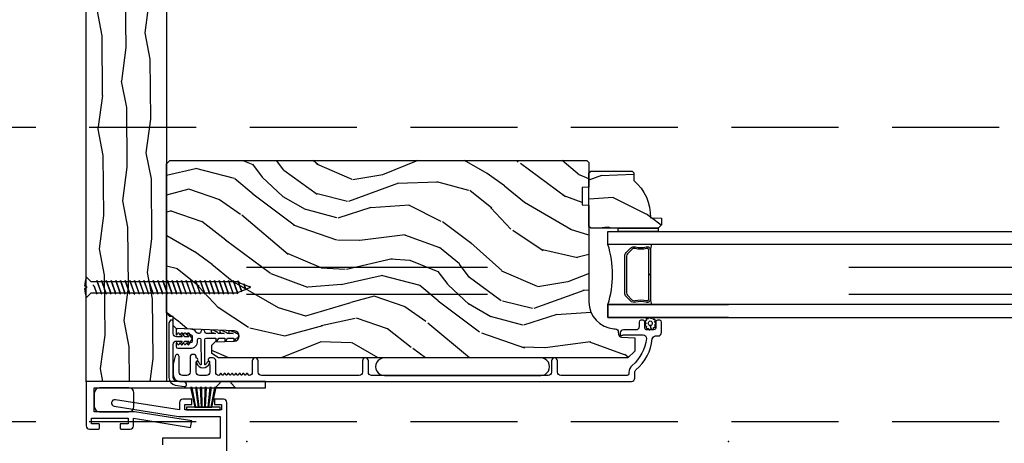
# Model space of a CAD drawing. Units: inches. Extents: x 0 to 444, y -2 to 209.
# Drawn here: x 175 to 184, y 167 to 171 of the extents above; entities that cross this region are included whole.
import ezdxf

# ---------------------------------------------------------------- set-up
doc = ezdxf.new("R2010")
doc.units = ezdxf.units.IN
doc.header["$MEASUREMENT"] = 0
doc.linetypes.add('ACAD_ISO03W100', pattern=[30, 12, -18])
doc.linetypes.add('DASHEDX2', pattern=[1.5, 1, -0.5])
doc.layers.add('ZP-ANNO-NPLT', color=7, linetype='Continuous', plot=False)
for name, color, linetype in [('ZP-SECT-ACCS', 165, 'Continuous'), ('ZP-SECT-ALUM', 63, 'Continuous'), ('ZP-SECT-GLAS', 153, 'Continuous'), ('ZP-SECT-LOWR-TRCK', 155, 'ACAD_ISO03W100'), ('ZP-SECT-SEAL', 8, 'Continuous'), ('ZP-SECT-UPPR-TRCK', 155, 'DASHEDX2'), ('ZP-SECT-VINL', 130, 'Continuous'), ('ZP-SECT-WDHA', 11, 'Continuous'), ('ZP-SECT-WOOD', 104, 'Continuous'), ('ZP-SECT-WSTP', 40, 'Continuous')]:
    doc.layers.add(name, color=color, linetype=linetype)

# ---------------------------------------------------------------- blocks, each defined once
blk = doc.blocks.new('CS AS MP MS V J P')
at = {"layer": 'ZP-SECT-WDHA'}
h = blk.add_hatch(dxfattribs=at)
h.set_pattern_fill('WOOD3', color=256, scale=1.999999999999999, angle=60.00000000000002, style=0, pattern_type=2)
h.set_pattern_definition([(55.2364, (-77.45636228052552, 80.69103587174732), (-12.73203708802756, -18.05256898966998), [0.2408319999999999, -23.84235799999999]), (71.30989999999998, (-77.31904177245013, 80.88888196865537), (2.267954045878476, 7.928202165339342), [0.3059419999999982, -9.892097999999942]), (104.9999999999998, (-77.221003296677, 81.17868958979125), (-1.732051343550184, 1.000000309448951), [0.2262739999999998, -2.602151999999997]), (106.8475999999997, (-77.27956736128243, 81.39725365439654), (-11.98075501449066, 39.24871375190077), [0.4386339999999989, -43.42478999999985]), (72.99459999999998, (-77.40669549049352, 81.81706127553207), (-5.53590334836902, -17.5884561754792), [0.2668339999999996, -26.41649399999997]), (60, (-77.32865701472082, 82.07222788051604), (-0.7320508075688772, 2.732050807568876), [0.5, -1.499999999999999]), (50.53769999999993, (-77.07865701472082, 82.50524058240808), (-6.73204835826826, -7.660257238721529), [0.2433099999999998, -11.92221399999999]), (54.28940000000004, (-77.92401599856947, 80.96103587174728), (-10.73205250813354, -14.58845495491913), [0.2009979999999995, -19.89875399999994]), (60, (-77.80669549049361, 81.12424095250435), (-0.7320508075688772, 2.732050807568876), [0.2999999999999999, -1.699999999999999]), (88.3008, (-77.65669549049352, 81.38404857363957), (0.6076749037684253, 25.05255930464866), [0.2952959999999981, -29.23434999999987]), (112.1249999999998, (-77.64793904702327, 81.67921517862351), (4.660250613045342, -11.92820555975032), [0.4560699999999992, -22.34743799999995]), (99.28939999999967, (-77.81970819238603, 82.10170229168307), (-2.660252760710977, 15.3923055851125), [0.2842539999999994, -28.14108799999996]), (66.34019999999998, (-77.8655927650672, 82.38222788051553), (6.267945860199128, 14.85640700479468), [0.3622159999999991, -17.74855399999994]), (48.11130000000002, (-77.72023378121838, 82.71399702587814), (-19.19616797134224, -21.24869609599577), [0.3883299999999989, -38.44464599999987]), (53.29020000000003, (-78.46095174891542, 81.2710358717477), (10.73204120732396, 14.58846511503181), [0.3423439999999996, -33.89213999999995]), (63.36649999999999, (-78.25631073276435, 81.5454845090344), (14.26792952531281, 28.71282271007186), [0.3405879999999996, -33.71818599999995]), (93.69009999999963, (-78.10363124083977, 81.84993314632084), (-0.2679464387680231, -4.464102183682125), [0.3605559999999987, -6.850547999999978]), (107.4895999999998, (-78.12683632159695, 82.20974076745642), (-9.052583188496456, 28.32050067326506), [0.325575999999999, -32.23206399999988]), (74.9314, (-78.2246824185051, 82.52026635628864), (5.803853388083511, 22.05255676375398), [0.310483999999999, -30.73786599999993]), (60, (-78.14396445080791, 82.8200739774238), (-0.7320508075688772, 2.732050807568876), [0.2399999999999999, -1.759999999999999]), (47.00540000000001, (-78.02396445080802, 83.02792007433254), (12.46409818712976, 13.58846102032251), [0.2668339999999993, -26.41649399999995]), (60, (-76.8519136432389, 81.05797162209365), (-0.7320508075688772, 2.732050807568876), [0, -1.999999999999999]), (283.1523999999999, (-76.97172126437425, 81.45045873515346), (-9.248718676883684, 39.98076068225504), [0.4386339999999999, -43.42478999999999]), (266.5651, (-78.60396445080795, 82.02333060594265), (0.7320539175690282, -2.732050658476126), [0.178886, -4.293249999999998]), (248.1301, (-78.61468241850497, 81.84476654133687), (-4.267950084652452, -11.39230381404811), [0.2828419999999992, -13.85929199999997]), (216.8013999999999, (-78.72004140235384, 81.58227942827716), (-8.46410364123089, -6.66025224608122), [0.1523159999999993, -15.07922999999995]), (86.56510000000002, (-76.97172126437425, 81.45045873515346), (-0.732053917569028, 2.732050658476126), [0.2236059999999999, -4.248529999999999]), (66.70979999999999, (-76.95832380475275, 81.67366381591), (-7.26796078817864, -16.58845287751988), [0.3423439999999999, -33.89214]), (49.87529999999998, (-76.82296482090413, 81.98811245319665), (22.19616608827664, 26.44485304366461), [0.5688579999999999, -56.31699199999999]), (49.69519999999995, (-77.26583669169321, 80.58103587174718), (7.732042892584752, 9.392311634114657), [0.2236059999999998, -22.13707199999998]), (75.5241, (-77.12119567554163, 80.75156146057996), (-5.803852451222566, -22.05255843557308), [0.3736299999999992, -36.9894519999999]), (102.8788999999997, (-77.0277982159202, 81.11333060594232), (7.784608470498094, -34.51666162505681), [0.3820999999999995, -37.82784599999994]), (94.69519999999969, (-77.1129648209041, 81.48581771900172), (-2.124376306249653, 24.32050674155793), [0.3162279999999996, -31.30654799999997]), (69.46229999999997, (-77.1388493935853, 81.80098432398609), (3.267953189122351, 9.660253517126403), [0.3649659999999995, -11.80055999999998]), (53.41809999999994, (-77.01081091781242, 82.14275346934845), (-20.46408001742646, -27.44487951887241), [0.523449999999998, -51.82155999999987]), (51.86989999999995, (-77.69884939358525, 80.83103587174718), (-7.732049468269797, -9.392305102417017), [0.2828419999999996, -13.85929199999998]), (71.30989999999998, (-77.52420837743392, 81.05352298480695), (2.267954045878476, 7.928202165339342), [0.3059419999999982, -9.892097999999942]), (102.5103999999996, (-77.42616990166124, 81.34333060594236), (6.320483325522672, -29.05256462519007), [0.3255759999999995, -32.23206399999994]), (104.9999999999998, (-77.49669549049366, 81.66117670285075), (-1.732051343550184, 1.000000309448951), [0.3676959999999997, -2.460731999999997]), (77.354, (-77.59186209547777, 82.01634330783463), (-6.071808311187853, -26.51665849783281), [0.3352619999999995, -33.19084799999993]), (56.63350000000004, (-77.51846463585588, 82.34347143704554), (-17.73206911862455, -26.71280078336288), [0.3405879999999998, -33.71818599999997]), (42.89729999999999, (-77.3311441277803, 82.627920074332), (15.19614634805592, 14.32051558036393), [0.2720299999999998, -26.93091199999998]), (51.25379999999993, (-78.13186209547774, 81.08103587174719), (8.732057413442108, 11.12435030646009), [0.2630579999999992, -26.04283399999995]), (74.9314, (-77.96722107932618, 81.28620247673143), (5.803853388083511, 22.05255676375398), [0.310483999999999, -30.73786599999993]), (92.0053999999996, (-77.886503111629, 81.58601009786663), (0.1961553924894096, -11.6602533155405), [0.3773599999999995, -18.49060399999997]), (109.8990999999998, (-77.89970819238596, 81.9631382270777), (11.51666578068246, -32.05255745225328), [0.4967899999999993, -49.18217999999992]), (75.9454, (-78.06879784582378, 82.43026635628848), (-2.267949510827568, -7.92820333893985), [0.2912039999999995, -14.26901599999998]), (53.99100000000007, (-77.99807987812682, 82.71275346934817), (11.73204937631879, 16.32050832676353), [0.3820999999999999, -37.82784599999999]), (36.80140000000003, (-77.77343886197531, 83.02184312278678), (8.46410364123089, 6.660252246081216), [0.1523159999999991, -15.07922999999994]), (50.53769999999993, (-78.65147733774819, 81.38103587174739), (-6.73204835826826, -7.660257238721529), [0.2433099999999998, -11.92221399999999]), (70.008, (-78.49683632159685, 81.56888196865565), (7.535891925485293, 21.05256158391519), [0.3452539999999995, -34.18009999999993]), (97.40539999999977, (-78.37879784582418, 81.89333060594254), (-4.320532849143669, 32.51665739997305), [0.428018, -42.37384999999998]), (89.0546, (-76.70191364323927, 81.31777924322888), (0.0717971071836402, 16.12435634627565), [0.2059119999999992, -20.3853479999999]), (70.78429999999999, (-76.69851618361753, 81.52366381591035), (-10.80384612891513, -30.7128126111546), [0.4275519999999996, -42.32756599999993]), (52.87500000000001, (-76.5577982159204, 81.92739448549946), (-8.732048211567216, -11.12435802899951), [0.4837359999999994, -15.64077999999998])])
edge = h.paths.add_edge_path()
edge.add_arc((1.303352845468368, -3.446647381467419), 0.2500000000001181, 90.00000000001901, 175.9999999998868)
edge.add_line((1.053961832903329, -3.429208263030886), (1.053082354307495, -3.441785392908059))
edge.add_arc((1.022157868749542, -3.439622942221912), 0.0309999999999039, 271.9999999994917, 355.9999999998421, ccw=False)
edge.add_line((1.023239753147041, -3.470604057859418), (1.004436411680504, -3.471260685012111))
edge.add_arc((1.005518296077899, -3.502241800649574), 0.0309999999998572, 91.9999999993009, 177.9999999998277)
edge.add_line((0.9745371804404535, -3.501159916251708), (0.9702475101915446, -3.623999999999796))
edge.add_line((0.9702475101915446, -3.623999999999796), (0.844000037798029, -3.623999999999796))
edge.add_line((0.844000037798029, -3.623999999999796), (0.7810000377979271, -3.560999999999694))
edge.add_line((0.7810000377979271, -3.560999999999694), (0.7810000377979236, 0.2644996913422801))
edge.add_line((0.7810000377979236, 0.2644996913422801), (0.823564264796289, 0.3266134992300067))
edge.add_line((0.823564264796289, 0.3266134992300067), (0.9000458133412507, 0.3266134992300067))
edge.add_line((0.9000458133412507, 0.3266134992300067), (0.9321262882993437, 0.2956337446730686))
edge.add_line((0.9321262882993437, 0.2956337446730686), (0.9383916670893199, 0.1162167707216213))
edge.add_arc((0.9859867305051718, 0.1178788269603912), 0.0476240747154188, 182.0000000003364, 357.6401915031762)
edge.add_line((1.033570418050942, 0.1159179159358246), (1.055932247969678, 0.6589990974002831))
edge.add_line((1.055932247969678, 0.6589990974002831), (1.084433150569395, 0.6875))
edge.add_line((1.084433150569395, 0.6875), (1.168720336200124, 0.6875))
edge.add_line((1.168720336200124, 0.6875), (1.169803539510951, 0.7185188843627657))
edge.add_line((1.169803539510951, 0.7185188843627657), (1.201902884293133, 0.75))
edge.add_line((1.201902884293133, 0.75), (2.594000037798025, 0.75))
edge.add_line((2.594000037798025, 0.75), (2.625000037797974, 0.719000000000051))
edge.add_line((2.625000037797974, 0.719000000000051), (2.625000037797978, -3.176647381466864))
edge.add_line((2.625000037797978, -3.176647381466864), (2.605000037797996, -3.196647381466846))
edge.add_line((2.605000037797996, -3.196647381466846), (2.375000037797978, -3.196647381466846))
edge.add_line((2.375000037797978, -3.196647381466846), (2.372817489704917, -3.134147381466391))
edge.add_line((2.372817489704917, -3.134147381466391), (2.2113938189994, -3.134147381466391))
edge.add_line((2.2113938189994, -3.134147381466391), (2.20921127090634, -3.1966473814673))
edge.add_line((2.20921127090634, -3.1966473814673), (1.303352845468285, -3.1966473814673))
h = blk.add_hatch(dxfattribs=at)
h.set_pattern_fill('WOOD3', color=256, scale=1.999999999999999, angle=60.00000000000002, style=0, pattern_type=2)
h.set_pattern_definition([(55.2364, (1.878952941609728, -3.926068697107439), (-12.73203708802756, -18.05256898966998), [0.2408319999999999, -23.84235799999999]), (71.30989999999998, (2.016273449685574, -3.728222600198932), (2.267954045878476, 7.928202165339342), [0.3059419999999982, -9.892097999999942]), (104.9999999999998, (2.114311925458256, -3.438414979063509), (-1.732051343550184, 1.000000309448951), [0.2262739999999998, -2.602151999999997]), (106.8475999999997, (2.055747860852822, -3.21985091445822), (-11.98075501449066, 39.24871375190077), [0.4386339999999989, -43.42478999999985]), (72.99459999999998, (1.928619731641735, -2.800043293322687), (-5.53590334836902, -17.5884561754792), [0.2668339999999996, -26.41649399999997]), (60, (2.00665820741489, -2.544876688338717), (-0.7320508075688772, 2.732050807568876), [0.5, -1.499999999999999]), (50.53769999999993, (2.25665820741489, -2.111863986446223), (-6.73204835826826, -7.660257238721529), [0.2433099999999998, -11.92221399999999]), (54.28940000000004, (1.411299223566235, -3.656068697107002), (-10.73205250813354, -14.58845495491913), [0.2009979999999995, -19.89875399999994]), (60, (1.528619731641644, -3.492863616350405), (-0.7320508075688772, 2.732050807568876), [0.2999999999999999, -1.699999999999999]), (88.3008, (1.678619731641735, -3.233055995215181), (0.6076749037684253, 25.05255930464866), [0.2952959999999981, -29.23434999999987]), (112.1249999999998, (1.687376175111982, -2.937889390231248), (4.660250613045342, -11.92820555975032), [0.4560699999999992, -22.34743799999995]), (99.28939999999967, (1.515607029749677, -2.515402277171233), (-2.660252760710977, 15.3923055851125), [0.2842539999999994, -28.14108799999996]), (66.34019999999998, (1.469722457068488, -2.234876688338772), (6.267945860199128, 14.85640700479468), [0.3622159999999991, -17.74855399999994]), (48.11130000000002, (1.615081440916871, -1.903107542976613), (-19.19616797134224, -21.24869609599577), [0.3883299999999989, -38.44464599999987]), (53.29020000000003, (0.8743634732198337, -3.346068697107057), (10.73204120732396, 14.58846511503181), [0.3423439999999996, -33.89213999999995]), (63.36649999999999, (1.07900448937136, -3.071620059820361), (14.26792952531281, 28.71282271007186), [0.3405879999999996, -33.71818599999995]), (93.69009999999963, (1.231683981295478, -2.767171422533465), (-0.2679464387680231, -4.464102183682125), [0.3605559999999987, -6.850547999999978]), (107.4895999999998, (1.208478900538754, -2.407363801398332), (-9.052583188496456, 28.32050067326506), [0.325575999999999, -32.23206399999988]), (74.9314, (1.110632803630156, -2.096838212565671), (5.803853388083511, 22.05255676375398), [0.310483999999999, -30.73786599999993]), (60, (1.191350771327794, -1.797030591430484), (-0.7320508075688772, 2.732050807568876), [0.2399999999999999, -1.759999999999999]), (47.00540000000001, (1.311350771327685, -1.589184494522214), (12.46409818712976, 13.58846102032251), [0.2668339999999993, -26.41649399999995]), (60, (2.483401578896351, -3.559132946760655), (-0.7320508075688772, 2.732050807568876), [0, -1.999999999999999]), (283.1523999999999, (2.363593957761001, -3.166645833701295), (-9.248718676883684, 39.98076068225504), [0.4386339999999999, -43.42478999999999]), (266.5651, (0.731350771327758, -2.593773962912109), (0.7320539175690282, -2.732050658476126), [0.178886, -4.293249999999998]), (248.1301, (0.7206328036302843, -2.772338027517434), (-4.267950084652452, -11.39230381404811), [0.2828419999999992, -13.85929199999997]), (216.8013999999999, (0.6152738197818657, -3.034825140577595), (-8.46410364123089, -6.66025224608122), [0.1523159999999993, -15.07922999999995]), (86.56510000000002, (2.363593957761001, -3.166645833701295), (-0.732053917569028, 2.732050658476126), [0.2236059999999999, -4.248529999999999]), (66.70979999999999, (2.376991417382502, -2.943440752944297), (-7.26796078817864, -16.58845287751988), [0.3423439999999999, -33.89214]), (49.87529999999998, (2.51235040123112, -2.628992115657638), (22.19616608827664, 26.44485304366461), [0.5688579999999999, -56.31699199999999]), (49.69519999999995, (2.069478530442498, -4.036068697107111), (7.732042892584752, 9.392311634114657), [0.2236059999999998, -22.13707199999998]), (75.5241, (2.214119546593625, -3.865543108274323), (-5.803852451222566, -22.05255843557308), [0.3736299999999992, -36.9894519999999]), (102.8788999999997, (2.307517006215508, -3.503773962912418), (7.784608470498094, -34.51666162505681), [0.3820999999999995, -37.82784599999994]), (94.69519999999969, (2.222350401231157, -3.131286849852585), (-2.124376306249653, 24.32050674155793), [0.3162279999999996, -31.30654799999997]), (69.46229999999997, (2.19646582854995, -2.816120244868216), (3.267953189122351, 9.660253517126403), [0.3649659999999995, -11.80055999999998]), (53.41809999999994, (2.324504304323287, -2.474351099505838), (-20.46408001742646, -27.44487951887241), [0.523449999999998, -51.82155999999987]), (51.86989999999995, (1.636465828550004, -3.786068697107111), (-7.732049468269797, -9.392305102417017), [0.2828419999999996, -13.85929199999998]), (71.30989999999998, (1.811106844701331, -3.563581584047369), (2.267954045878476, 7.928202165339342), [0.3059419999999982, -9.892097999999942]), (102.5103999999996, (1.909145320474468, -3.273773962911946), (6.320483325522672, -29.05256462519007), [0.3255759999999995, -32.23206399999994]), (104.9999999999998, (1.838619731642044, -2.955927866003548), (-1.732051343550184, 1.000000309448951), [0.3676959999999997, -2.460731999999997]), (77.354, (1.743453126657929, -2.600761261020124), (-6.071808311187853, -26.51665849783281), [0.3352619999999995, -33.19084799999993]), (56.63350000000004, (1.816850586279375, -2.273633131809219), (-17.73206911862455, -26.71280078336288), [0.3405879999999998, -33.71818599999997]), (42.89729999999999, (2.004171094354948, -1.989184494522305), (15.19614634805592, 14.32051558036393), [0.2720299999999998, -26.93091199999998]), (51.25379999999993, (1.203453126657965, -3.536068697107111), (8.732057413442108, 11.12435030646009), [0.2630579999999992, -26.04283399999995]), (74.9314, (1.368094142809074, -3.330902092123324), (5.803853388083511, 22.05255676375398), [0.310483999999999, -30.73786599999993]), (92.0053999999996, (1.448812110506711, -3.031094470988136), (0.1961553924894096, -11.6602533155405), [0.3773599999999995, -18.49060399999997]), (109.8990999999998, (1.43560702974975, -2.653966341777049), (11.51666578068246, -32.05255745225328), [0.4967899999999993, -49.18217999999992]), (75.9454, (1.266517376311472, -2.186838212565817), (-2.267949510827568, -7.92820333893985), [0.2912039999999995, -14.26901599999998]), (53.99100000000007, (1.337235344008892, -1.904351099506129), (11.73204937631879, 16.32050832676353), [0.3820999999999999, -37.82784599999999]), (36.80140000000003, (1.5618763601604, -1.595261446067979), (8.46410364123089, 6.660252246081216), [0.1523159999999991, -15.07922999999994]), (50.53769999999993, (0.6838378843870636, -3.236068697106929), (-6.73204835826826, -7.660257238721529), [0.2433099999999998, -11.92221399999999]), (70.008, (0.8384789005384085, -3.048222600198641), (7.535891925485293, 21.05256158391519), [0.3452539999999995, -34.18009999999993]), (97.40539999999977, (0.9565173763115274, -2.723773962912218), (-4.320532849143669, 32.51665739997305), [0.428018, -42.37384999999998]), (89.0546, (2.633401578896442, -3.299325325625432), (0.0717971071836402, 16.12435634627565), [0.2059119999999992, -20.3853479999999]), (70.78429999999999, (2.63679903851818, -3.093440752943934), (-10.80384612891513, -30.7128126111546), [0.4275519999999996, -42.32756599999993]), (52.87500000000001, (2.777517006215308, -2.689710083354839), (-8.732048211567216, -11.12435802899951), [0.4837359999999994, -15.64077999999998])])
edge = h.paths.add_edge_path()
edge.add_line((2.525000037797159, -3.599646999999549), (2.510000037796832, -3.614646999999422))
edge.add_line((2.510000037796832, -3.614646999999422), (2.439100037796666, -3.614646999999422))
edge.add_arc((2.103958276746184, -3.332646999999617), 0.4379999999998955, 267.99054179488553, 319.9215699717312, ccw=False)
edge.add_line((2.08860003779711, -3.770377652908791), (2.084958871962331, -3.87464699999964))
edge.add_line((2.084958871962331, -3.87464699999964), (2.024000037796955, -3.87464699999964))
edge.add_line((2.024000037796955, -3.87464699999964), (1.993000037797006, -3.843646999999691))
edge.add_line((1.993000037797006, -3.843646999999691), (1.993000037797006, -3.272811366104178))
edge.add_line((1.993000037797006, -3.272811366104178), (1.993000037797006, -3.212646999999833))
edge.add_line((1.993000037797006, -3.212646999999833), (2.009000037797083, -3.196646999999757))
edge.add_line((2.009000037797083, -3.196646999999757), (2.509000037797083, -3.196646999999757))
edge.add_line((2.509000037797083, -3.196646999999757), (2.525000037797159, -3.212646999999378))
edge.add_line((2.525000037797159, -3.212646999999378), (2.525000037797159, -3.599646999999549))
at = {"layer": 'ZP-ANNO-NPLT'}
for p in [(0, 0), (3.6e-15, -4.5)]:
    blk.add_point(p, dxfattribs=at)
at = {"layer": 'ZP-SECT-ALUM'}
for points in [[(0.5473910780256404, 0.25), (0.5625000000000285, 0.25), (0.5625000000000285, 0.1499999999996362), (0.5473910780256404, 0.1499999999996362), (0.5024999999998557, 0.1048965528179906), (0.5024999999998557, 0.2951034471816456), (0.5024999999998557, -0.1750000000001819), (0.5625000000000285, -0.1750000000001819), (0.5624999999999716, 1.5), (0.1474999999998943, 1.500000000000454, 0.4142135623730945), (0.117499999999751, 1.470000000000254), (0.1174999999998079, 1.385000000000218, 0.4142135623721164), (0.1274999999999125, 1.375), (0.1574999999998852, 1.375, 0.414213562373095), (0.1674999999999898, 1.385000000000218), (0.1674999999999898, 1.449999999999818), (0.2174999999999443, 1.449999999999818), (0.2174999999999443, 1.109728447919223), (0.1674999999999898, 1.109728447919223), (0.1674999999999898, 1.174728447919733, 0.4142135623730952), (0.1574999999998852, 1.184728447919951), (0.1274999999999125, 1.184728447919951, 0.4142135623730951), (0.1174999999998079, 1.174728447919733), (0.1174999999998079, 1.089728447919696, 0.4142135623723112), (0.1474999999996669, 1.059728447919951), (0.2174999999999443, 1.059728447919951), (0.1324999999999648, 0.5247284479200971), (0.1937319957299053, 0.5150000000003275), (0.2787319957298848, 1.050000000000181), (0.2787319957298848, 1.425000000000181), (0.5024999999997988, 1.425000000000181), (0.5024999999998557, 0.2951034471816456)], [(0.6485000377977599, 0.2908342016078222), (0.7560000377978326, 0.2908342016078222, 0.4142135623730119), (0.7810000377974688, 0.3158342016074584), (0.7810000377974688, 0.3463342016073057, 0.8097626118264861), (0.752297171685143, 0.352435960395951, -0.2867313843411343), (0.7452681723987667, 0.347695105133198), (0.6919788676848952, 0.3458342016072038), (0.6485000377977599, 0.3458342016072038, -0.4142135623734981), (0.6175000377978109, 0.3768342016071529), (0.6175000377978109, 0.4428342016069565, -0.4142135623731624), (0.6485000377977599, 0.4738342016069055), (0.745268172165936, 0.4719732979772289, -0.2867313843416244), (0.7522971714523125, 0.4672324427153854, 0.6806560676551486), (0.7801801344874661, 0.4684428972220758, -0.3199512875762571), (0.7877428527261259, 0.4738342015996296), (0.7965039555209046, 0.4738342015996296, 0.4142135623728349), (0.8125039555214357, 0.4898342015992512), (0.8125039555214357, 0.5128342016075749, 0.4142135623730951), (0.7965039555209046, 0.5288342016071966), (0.648499930578339, 0.5288342016071966, -0.4142135623731623), (0.61749993057839, 0.5598342016071456), (0.61749993057839, 0.6018342016075167, -0.414213562372491), (0.648499930578339, 0.6328342016074658), (0.7940039555213048, 0.6328342016074658, 0.8797144567801222), (0.79868154073921, 0.6692330897437841), (0.7362072956501038, 0.6855597242863496, 0.0639913912389326), (0.7185083245556712, 0.6878342016068473), (0.6244999305789066, 0.6878342016068473, 0.4031445393572322), (0.5625445464500558, 0.6281858770787494), (0.5625222261249441, -3.594822840166898, 0.4031476115813342), (0.5934999841882167, -3.624647381468321), (0.6465167979711773, -3.624647381468321, -0.2205740380947867), (0.6701788031649052, -3.63561966291877, 0.1932850516710012), (0.9587388437674385, -3.788250312037462, -0.3838787015000901), (0.9865000377975015, -3.819080656438245), (0.9865000377975015, -3.843647381467462, 0.4142125493484001), (1.017499930578939, -3.874647381467411), (1.116581070788758, -3.874647381467411, 0.4142135623729649), (1.132581070788379, -3.85864738146779), (1.132581070788379, -3.835647381467651, 0.4142135623738755), (1.116581070788758, -3.81964738146803), (1.058581070788765, -3.81964738146803, -0.4142135623734863), (1.042581070788234, -3.803647381467499), (1.042581070788234, -3.735647381467288, -0.4142135623741356), (1.058581070788765, -3.719647381467666), (1.116581070788758, -3.719647381467666, 0.4142135623725748), (1.132581070788379, -3.703647381468044), (1.132581070788379, -3.680647381467906, 0.4142135623723157), (1.116581070788758, -3.664647381467375), (1.073581070788183, -3.664647381467375, -0.4142135623732965), (1.042581070788234, -3.633647381467426), (1.042581070788234, -3.51764738146744, 0.4142135623734304), (1.011581070788285, -3.486647381467491), (1.000500037797625, -3.486647381467491, 0.4170047979031023), (0.9905004909904312, -3.49674258463915, 0.1193111776741056), (0.9926530048204008, -3.505904039396455), (0.9954281037651675, -3.511390722663463, -0.1176045686286963), (0.9975810707881613, -3.520417539041091), (0.9975810707881613, -3.702599023757329, -0.4461918148219536), (0.9632416163074744, -3.7334186286173, -0.1924383996399569), (0.7121597801177053, -3.600086613878602, 0.2205740380949408), (0.6465167979711773, -3.56964738146803), (0.6335000377974361, -3.56964738146803, -0.4142135623723146), (0.6175000377978144, -3.553647381467499), (0.6175000377978144, -2.933147381467506, -0.4142135623729598), (0.6485000377977636, -2.902147381467557), (0.7535000377982364, -2.902147381467557, 1), (0.7535000377982364, -2.847147381467266), (0.6485000377977636, -2.847147381467266, -0.4142135623730951), (0.6175000377978144, -2.816147381467317), (0.6175000377978144, -1.166165798392512, -0.4142135623729598), (0.6485000377977636, -1.135165798392563), (0.7535000377973269, -1.135165798392563, 1), (0.7535000377973269, -1.080165798392272), (0.6485000377977636, -1.080165798392272, -0.4142135623738336), (0.6175000377978144, -1.049165798392323), (0.6175000377978109, -0.136665798392869, -0.4142135623736322), (0.6485000377977599, -0.1056657983929199), (0.7535000377973234, -0.1056657983929199, 1), (0.7535000377973234, -0.0506657983926289), (0.6485000377977599, -0.0506657983926289, -0.3877855052245518), (0.6176284939309085, -0.0224849590779286, -0.2557908489519229), (0.6195414913398168, -0.0180808378456732), (0.6349131328705085, -0.0061464661569062, 0.489620473946092), (0.6349131328705085, 0.0017523695812542), (0.622586946344029, 0.0113222838433558, -0.4896204739476071), (0.622586946344029, 0.0192211195815162), (0.6349131328705085, 0.0287910338427082, 0.4896204739482829), (0.6349131328705085, 0.0366898695808686), (0.622586946344029, 0.0462597838429701, -0.4896204739467207), (0.622586946344029, 0.0541586195811306), (0.6349131328705085, 0.0637285338432321, 0.4896204739461324), (0.6349131328705085, 0.0716273695813925), (0.622586946344029, 0.081197283843494, -0.4896204739454075), (0.622586946344029, 0.0890961195816544), (0.6349131328705085, 0.0986660338428465, 0.4896204739461079), (0.6349131328705085, 0.1065648695810069), (0.622586946344029, 0.1161347838431084, -0.4896204739467242), (0.622586946344029, 0.1240336195812688), (0.6349131328705085, 0.1336035338433703, 0.4896204739487843), (0.6349131328705085, 0.1415023695815307), (0.622586946344029, 0.1510722838427227, -0.4896204739487282), (0.622586946344029, 0.1589711195808832), (0.6349131328705085, 0.1685410338429847, 0.489620473947169), (0.6349131328705085, 0.1764398695811451), (0.622586946344029, 0.1860097838432466, -0.4896204739496441), (0.622586946344029, 0.193908619581407), (0.6349131328705085, 0.2034785338435086, 0.4896204739492302), (0.6349131328705085, 0.211377369581669), (0.622586946344029, 0.220947283842861, -0.4896204739464995), (0.622586946344029, 0.2288461195810214), (0.6349131328705085, 0.2384160338431229, 0.4896204739429173), (0.6349131328705085, 0.2463148695812833), (0.6195414913398168, 0.2582492412700503, -0.2557909033643129), (0.6176284921492085, 0.2626533627051231, -0.3877854595788015)], [(1.764886547793427, -3.544076488164137), (1.80624906968325, -3.58543901005396, -0.267196393452096), (1.818415125088737, -3.630589504325143, 0.1325309936258401), (1.818871296457761, -3.731136327350213, -0.4950936890984973), (1.78897843931492, -3.770347118532299), (1.559978439315106, -3.770347118532299), (1.559978439315106, -3.754347118532677), (1.78897843931492, -3.754347118532677, 0.4950936890994218), (1.803442725029359, -3.735374155057343, -0.1325309936258135), (1.802948736344948, -3.626491844112933, 0.2671963934519399), (1.794935361184176, -3.596752718553034), (1.753572839294353, -3.555390196663211, 0.1989123673794253), (1.731740917425501, -3.546347118532594), (1.388215961204711, -3.546347118532594, 0.1989123673787996), (1.366384039335404, -3.555390196663211), (1.325021517446035, -3.596752718553034, 0.2671963934517173), (1.317008142285263, -3.626491844112933, -0.1325309936258374), (1.316514153600852, -3.735374155057343, 0.495093689098139), (1.330978439315291, -3.754347118532677), (1.559978439315106, -3.754347118532677), (1.559978439315106, -3.770347118532299), (1.330978439314836, -3.770347118532299, -0.4950936890979058), (1.301085582172451, -3.731136327350213, 0.1325309936258912), (1.30154175354102, -3.630589504325143, -0.2671963934517766), (1.313707808946961, -3.58543901005396), (1.355070330836785, -3.544076488164137, -0.1989123673794679), (1.388215961204711, -3.530347118532517), (1.731740917425501, -3.530347118532517, -0.1989123673798845)]]:
    blk.add_lwpolyline(points, format="xyb", close=True, dxfattribs=at)
at = {"layer": 'ZP-SECT-GLAS'}
for points in [[(1.15800003779697, -4.5), (1.15800003779697, -3.374147118532164), (1.280000037796813, -3.374147118532164), (1.280000037796813, -4.5)], [(1.840000037796759, -4.5), (1.840000037796759, -3.374147118532164), (1.962000037797057, -3.374147118532164), (1.962000037797057, -3.374147118532164), (1.962000037797057, -4.5)]]:
    blk.add_lwpolyline(points, dxfattribs=at)
at = {"layer": 'ZP-SECT-SEAL'}
for centre, radius, start, end in [((1.560000037797014, -2.466000334052296), 0.9503318273956828, 252.8644125533513, 287.1355874466487), ((1.560000037797014, -5.397917325842627), 1.643570207310217, 98.00122420099451, 99.80703079156171), ((1.560000037797014, -5.397917325842627), 1.643570207310217, 80.19296920843826, 81.99877579900549)]:
    blk.add_arc(centre, radius, start, end, dxfattribs=at)
at = {"layer": 'ZP-SECT-VINL'}
blk.add_lwpolyline([(1.011009077465871, 0.0975530028358662, 0.0540361867956653), (1.034079919931457, 0.1525756886435374, 0.9361616363279806), (1.010867226793664, 0.1641617866480374, -0.0847412592376483), (1.010945142021057, 0.1275751487601155), (1.010832320315614, 0.1805528146242068, 0.0441962256127084), (1.036969086020519, 0.2341870313689469, 1), (1.013596597885509, 0.2455767986348292, -0.0667342454046031), (1.010768384891264, 0.2105749605425444), (1.010655457624864, 0.263602194555915, 0.1047843453020979), (1.039974683473076, 0.3155650921053166, 1), (1.01733051561888, 0.3283416981566916, -0.0589494206224212), (1.010591522196875, 0.2936243404747074), (1.010412788327641, 0.3775523679055368, -0.4142135623611863), (1.026378678381036, 0.3935864052882607), (1.028750782300733, 0.393591456941067, 0.9982326819359116), (1.027434172666119, 0.428628693904102, -0.435073420627376), (1.01027010489571, 0.4445522159394386), (1.01026268414472, 0.4480367764112998, -0.2408034931258817), (1.023469302241039, 0.4740049531583282, 0.2299079281769571), (1.05065748977023, 0.5248395391308806), (1.055326322227585, 0.6439880952866588, 0.4263608278495572), (1.039304518129767, 0.6606145377236317), (1.00216435223939, 0.6605354436978815, 0.76732698797999), (0.9996842273843071, 0.651200013826383), (1.013548008507598, 0.6432350736286025, -0.5773502691931455), (1.013566451419421, 0.6345748392286624), (1.001734256716474, 0.6277098798100269, 0.5773502691915376), (1.001752699628298, 0.6190496454100867), (1.013614026231891, 0.6122351439244085, -0.5773502691877413), (1.013632469143715, 0.6035749095244684), (1.001800274440768, 0.5967099501058329, 0.5773502691919844), (1.001818717352591, 0.5880497157063475), (1.013680043956185, 0.5812352142202144, -0.5773502691913878), (1.013698486868008, 0.5725749798202742), (1.001866292165061, 0.5657100204020935, 0.5773502691883418), (1.001884735076885, 0.5570497860026081), (1.013746061680478, 0.5502352845160204, -0.5773502691886248), (1.013764504592302, 0.541575050116535), (1.001932309889355, 0.5347100906983542, 0.2679491924303438), (0.9994415370145475, 0.5303746494882944), (0.999449725979332, 0.5265293587453926, -0.4142135623732355), (0.983483835925483, 0.5104953213631234), (0.9374839402356087, 0.5103973595787465, -0.4142135623728571), (0.9214499028528848, 0.5263632496325954), (0.9214417138881003, 0.5302085403750425, 0.2679491924288804), (0.9189324981010145, 0.5345333335644682), (0.9070711714974208, 0.5413478350510559, -0.5773502691866604), (0.9070527285855973, 0.5500080694509962), (0.9188849232885445, 0.5568730288696316, 0.5773502691890497), (0.918866480376721, 0.5655332632695718), (0.9070051537731274, 0.57234776475525, -0.5773502691891294), (0.9069867108613038, 0.5810079991551902), (0.9188189055637963, 0.5878729585733709, 0.5773502691864822), (0.9188004626524275, 0.5965331929728565), (0.9069391360483791, 0.6033476944594441, -0.5773502691861078), (0.9069206931370104, 0.6120079288589296), (0.9187528878395028, 0.6188728882771102, 0.5773502691873406), (0.918734444928134, 0.6275331226770505), (0.9068731183240856, 0.6343476241627286, -0.5773502691890932), (0.9068546754122621, 0.643007858562669), (0.9206844065250265, 0.6510317751090043, 0.7673269879812659), (0.9181645427182161, 0.6603565569612329), (0.8871646129617261, 0.6602905392364847, 0.4142135623727448), (0.8711987229074225, 0.6442565018542155), (0.871450016180745, 0.5262567694317113, 0.4142135635938601), (0.937590420711615, 0.4603974729070615), (0.9502361671846415, 0.4604244034535441, -1), (0.9503042483991634, 0.4284555367348731), (0.7207284118506437, 0.4279666300035388, -0.4843874144843762), (0.7157952915056854, 0.4341835228283344, -0.0697101092114631), (0.7421187539328571, 0.4492246603385866, 1.083418231273145), (0.7331245170460648, 0.4699656459770268, 0.6927915639615414), (0.7315599438609866, 0.3484095962967331, 1.069448184192123), (0.7407195284066006, 0.3691301400240263, -0.0255182802867689), (0.7158963699815218, 0.3867288962337625, -0.4843869027864924), (0.7208029478836693, 0.3929667093698299), (0.9503477238548043, 0.3934555499540693, -0.4142135623729982), (0.9664128881025249, 0.3774586653289589), (0.9666014896682213, 0.2888970656817946), (0.938424286199563, 0.288837059260004, 0.7673269879795881), (0.9359441613444801, 0.2795016293885055), (0.9666590776863017, 0.2618554714126731), (0.9667782468011978, 0.205897253893454), (0.9413783043981425, 0.2058431619516341, 0.7673269879784668), (0.9388981795430595, 0.1965077320792261), (0.9668324200927713, 0.1804591120480836), (0.9669550039341743, 0.1228974421046587), (0.9445746350559716, 0.1228497806732776, 0.7673269879810345), (0.9420945102008886, 0.1135143508017791), (0.9670717254619489, 0.0991645840176716, 1.039564600912146)], format="xyb", close=True, dxfattribs=at)
at = {"layer": 'ZP-SECT-WOOD'}
for points in [[(1.303352845468285, -3.1966473814673, 0.393910475614276), (1.053961832903329, -3.429208263030886), (1.053082354307495, -3.441785392908059, -0.3838640350371706), (1.023239753147041, -3.470604057859418), (1.004436411680504, -3.471260685012111, 0.3939104756175955), (0.9745371804404535, -3.501159916251708), (0.9702475101915446, -3.623999999999796), (0.844000037798029, -3.623999999999796), (0.7810000377979271, -3.560999999999694), (0.7810000377979236, 0.2644996913422801), (0.823564264796289, 0.3266134992300067), (0.9000458133412507, 0.3266134992300067), (0.9321262882993437, 0.2956337446730686), (0.9383916670893199, 0.1162167707216213, 0.9626593300640246), (1.033570418050942, 0.1159179159358246), (1.055932247969678, 0.6589990974002831), (1.084433150569395, 0.6875), (1.168720336200124, 0.6875), (1.169803539510951, 0.7185188843627657), (1.201902884293133, 0.75), (2.594000037798025, 0.75), (2.625000037797974, 0.719000000000051), (2.625000037797978, -3.176647381466864), (2.605000037797996, -3.196647381466846), (2.375000037797978, -3.196647381466846), (2.372817489704917, -3.134147381466391), (2.2113938189994, -3.134147381466391), (2.20921127090634, -3.1966473814673)], [(2.525000037797159, -3.599646999999549), (2.510000037796832, -3.614646999999422), (2.439100037796666, -3.614646999999422, -0.2305512263099461), (2.08860003779711, -3.770377652908791), (2.084958871962331, -3.87464699999964), (2.024000037796955, -3.87464699999964), (1.993000037797006, -3.843646999999691), (1.993000037797006, -3.272811366104178), (1.993000037797006, -3.212646999999833), (2.009000037797083, -3.196646999999757), (2.509000037797083, -3.196646999999757), (2.525000037797159, -3.212646999999378)]]:
    blk.add_lwpolyline(points, format="xyb", close=True, dxfattribs=at)
at = {"layer": 'ZP-SECT-WSTP'}
for points in [[(0.454451647685545, 1.054552629076624, 0.4015951654760633), (0.5023242485142135, 1.103696694368863), (0.5023310230073719, 1.37581496053508, 0.4044005023654353), (0.4533835210051791, 1.424996066479707), (0.3278484747245045, 1.425003933520656, 0.4090721839951329), (0.278556231798774, 1.375587769448884), (0.2785488683987012, 1.104469929159222, 0.4131345443845173), (0.3284614561304977, 1.054393142696426), (0.454451647685545, 1.054552629076624)], [(0.9693355164152421, 0.5131446436248553), (1.001734256716474, 0.5345889500604244), (1.008462618346413, 0.5384989315407438, 0.3292997992112971), (1.013119276898407, 0.550595381322637), (1.001884735076885, 0.5570497860026081), (1.00135089290444, 0.5574038073882548, 0.0758272914266012), (0.9985440103662881, 0.5563010068367475), (0.9792740173668903, 0.5420333876641052), (0.9791920867458543, 0.5805055329265087), (1.001800274440768, 0.5967099501058329), (1.008449761795247, 0.60056793773947, 0.3652362386215342), (1.012805480601684, 0.6126996649327339), (1.001752699628298, 0.6190496454100867, 0.0966184560225003), (0.998412898647814, 0.6178671104989917), (0.9791429056479614, 0.6035994913263494), (0.9790281482062823, 0.6574861204780973, -0.4142135623729359), (1.009962060185728, 0.6885520679065849), (1.118961813016369, 0.6887841947436755, 0.8347364993251586), (1.124522174413698, 0.7197742317221127), (1.108876651532057, 0.7287628079993738), (0.5984686840750442, 0.7276758386797156, 0.3640394992154209), (0.5286694604204172, 0.6688389749247108), (0.5142592226846432, 0.5859643294197668, 1), (0.5536679131299139, 0.5791119489995254), (0.5680781508652331, 0.6619865945049243, -0.3640394992155244), (0.5985538682355696, 0.6876759293836586), (0.9079622914821925, 0.6883348482970179, -0.4142135623730221), (0.9390282389106801, 0.6574009363175719), (0.9391429963523592, 0.603514307165824), (0.9192609644103981, 0.6192107093293089), (0.9069206931370104, 0.6120079288589296, 0.5773502691823191), (0.9069391360483791, 0.6033476944594441), (0.918734444928134, 0.59657112109835), (0.939192177450252, 0.5804203487664381), (0.9392741080708333, 0.5419482035035799), (0.9188849232885445, 0.5568730288696316), (0.9070527285855973, 0.5500080694509962, 0.6678488593217173), (0.908666769439435, 0.5404311412517018), (0.918734444928134, 0.5346471179404944), (0.9493355617676684, 0.5131020515445927, 0.2679491924313575)], [(0.6175000377978144, -2.746030660485757, 1.009216395040832), (0.7810000377979271, -2.746030660485757), (0.7810000377979271, -1.286030660485721, 1.009216395040383), (0.6175000377978144, -1.286030660485721)], [(1.154783779436289, -3.768603674072437, 0.3010267449322229), (1.158000037797879, -3.759470352919379, 0.2803555571211003), (1.150660168072423, -3.752106629491208, -0.822328596095739), (1.14974080121539, -3.742910423327884, 0.399977613799482), (1.151113900430861, -3.732541106578537, 0.3590401367524902), (1.142258290661008, -3.730314581398488, -0.5680792870158515), (1.129057309772921, -3.728142929930527, 0.2803555571213397), (1.122813110804887, -3.719829802387266, 0.2803555571208967), (1.113065740292601, -3.723447381467394, -0.4843221048380025), (1.097373704095677, -3.723447381467394, 0.2803555571201027), (1.08762633358339, -3.719829802387266, 0.2803555571214109), (1.081382134615356, -3.728142929930527, -0.5680792870163976), (1.068181153727724, -3.730314581398488, 0.2803555571221044), (1.05802533293701, -3.732541106578537, 0.280355557120241), (1.057266794566036, -3.742910423327884, -0.6366156260879632), (1.050748087145453, -3.752911693125042, 0.2803555571210718), (1.043408217419997, -3.760275416552758, 0.2803555571218044), (1.048376170219686, -3.769408737706271, -0.2294157338694378), (1.053254096495326, -3.776634098268004), (1.082719722194102, -3.769162569258696, -0.3764303954885285), (1.105219722194139, -3.749800733975916, -0.3430061663890114), (1.127719722194175, -3.769162569258696, -0.3748659305078876), (1.105219722194139, -3.787102444732227, -0.4300115636979657), (1.082719722194102, -3.769162569258696), (1.053254096495326, -3.776634098268004, -0.2294157338707324), (1.0506093798129, -3.784941051600526, 0.2803555571208678), (1.048415817929541, -3.795104043117135, 0.2803555571216368), (1.057532971987544, -3.800101603741495, -0.8108383803813488), (1.06554560474689, -3.804964845404356, 0.2803555571214151), (1.069194791104852, -3.814700427012212, 0.2803555571211001), (1.079566514426293, -3.81397553691977, -0.4723006760677283), (1.095648714924951, -3.813430188141865, 0.2803555571202111), (1.103982058639136, -3.819647381467802, 0.2803555571213434), (1.112315402352866, -3.813430188141865, -0.5210826028740017), (1.126883863636354, -3.814124978688596, 0.2803555571210847), (1.137255586957795, -3.814849868780584, 0.2934611832830512), (1.139224619146549, -3.805114287173637, -0.630007559261562), (1.145626977668431, -3.797576092747476, 0.4643759882381032), (1.15474413172598, -3.794298979483755, 0.280355557121027), (1.15255056984262, -3.784135987966692, -0.4843221048395129)]]:
    blk.add_lwpolyline(points, format="xyb", close=True, dxfattribs=at)
blk.add_lwpolyline([(1.993000037797006, -3.843646999999691), (1.96202163627942, -3.843646999999691), (1.962000037797057, -3.469147118533328), (1.993000037797006, -3.469147118533328)], close=True, dxfattribs=at)
blk = doc.blocks.new('Multi Sliding 3P Pocket Cover')
at = {"layer": 'ZP-SECT-WDHA'}
h = blk.add_hatch(dxfattribs=at)
h.set_pattern_fill('WOOD1', color=256, scale=0.5, angle=64, pattern_type=2)
h.set_pattern_definition([(280.8699, (0.3356150153333601, 4.114276374492874), (-0.2412373995214132, 1.786562206325922), [0.2499999999999999, -2.249999999999999]), (270.5651, (0.601945466315101, 4.318158916364268), (0.2302122227610853, -0.6685825051260693), [0.5590170000000001, -0.5590170000000001]), (262.4349, (0.8266439778901712, 4.208566129667019), (0.011025063517037, -1.117979465007942), [0.3162280000000001, -1.264911])])
h.paths.add_polyline_path([(0.750000000010914, -1.7281063265e-06), (1.09139e-11, -1.7281063265e-06), (0, 7.902999999999678), (0.75, 7.902999999999678)])
at = {"layer": 'ZP-ANNO-NPLT'}
blk.add_point((0, 0), dxfattribs=at)
at = {"layer": 'ZP-SECT-WOOD'}
blk.add_lwpolyline([(0.750000000010914, -1.7281063265e-06), (1.09139e-11, -1.7281063265e-06), (0, 7.902999999999678), (0.75, 7.902999999999678)], close=True, dxfattribs=at)
at = {"layer": 'ZP-SECT-WSTP'}
blk.add_lwpolyline([(0.3034583795679282, 7.934249999999337), (0.2722083795679282, 8.215499999999224), (0.2972083795684739, 8.215499999999224), (0.3222083795681101, 7.934249999999337), (0.3409583795673825, 7.934249999999337), (0.3222083795681101, 8.215499999999224), (0.3472083795677463, 8.215499999999224), (0.3597083795684739, 7.934249999999337), (0.3784583795677463, 7.934249999999337), (0.3722083795673825, 8.215499999999224), (0.3872083795677099, 8.215499999999224), (0.3872083795677099, 7.934249999999337), (0.4072083795681465, 7.934249999999337), (0.4072083795681465, 8.215499999999224), (0.4222083795684739, 8.215499999999224), (0.4159583795681101, 7.934249999999337), (0.4347083795673825, 7.934249999999337), (0.4472083795681101, 8.215499999999224), (0.4722083795677463, 8.215499999999224), (0.4534583795684739, 7.934249999999337), (0.4722083795677463, 7.934249999999337), (0.4972083795673825, 8.215499999999224), (0.5222083795679282, 8.215499999999224), (0.4909583795679282, 7.934249999999337), (0.3034583795679282, 7.934249999999337), (0.4909583795679282, 7.934249999999337), (0.4909583795679282, 7.902999999999337), (0.4128333795679282, 7.902999999999337), (0.4128333795679282, 7.821097086911322), (0.4330348361118013, 7.841298543455536, -1), (0.4551319230240552, 7.819201456543396), (0.4128333795679282, 7.776902913087269), (0.4128333795679282, 7.717097086911508), (0.4330348361118013, 7.737298543455835, -1), (0.4551319230240552, 7.715201456543695), (0.4128333795679282, 7.672902913087455), (0.4128333795679282, 7.592594873725261, -1), (0.3815833795679282, 7.592594873725261), (0.3815833795679282, 7.672902913087455), (0.3392848361118013, 7.715201456543582, -1), (0.3613819230240551, 7.737298543455835), (0.3815833795679282, 7.717097086911508), (0.3815833795679282, 7.776902913087269), (0.3392848361118013, 7.81920145654351, -1), (0.3613819230240551, 7.841298543455536), (0.3815833795679282, 7.821097086911322), (0.3815833795679282, 7.902999999999337), (0.3034583795679282, 7.902999999999337)], format="xyb", close=True, dxfattribs=at)
blk = doc.blocks.new('Multi Sliding Exterior Wall Structure Long')
at = {"layer": 'ZP-SECT-ALUM'}
blk.add_lwpolyline([(0.0619999999998981, -0.2863965528185872), (0.0619999999989887, 0.3970000000000198, 0.4142135623730955), (0.0319999999992433, 0.4269999999999073), (-0.0529999999998836, 0.4270000000001346), (-0.0529999999998836, 0.3769999999999527), (0.0119999999997163, 0.3769999999999527), (0.0119999999997163, 0.3269999999999982), (-0.3282715520808779, 0.3269999999999982), (-0.3282715520808779, 0.3769999999999527), (-0.2632715520803686, 0.3769999999999527), (-0.2632715520803686, 0.4270000000001346), (-0.3482715520804049, 0.4269999999999641, 0.4142135623730965), (-0.378271552080605, 0.3969999999998492), (-0.3782715520810598, 0.3269999999999982), (-0.9783712482098962, 0.4222949955033642, 0.4142135623740908), (-1.012705004497092, 0.3973712482090263, 0.434553875581104), (-0.9880949240564405, 0.3610622417844809), (-0.3879952280403813, 0.2657672462987648), (0, 0.2657672462987648), (0, 0.0619999999998981), (-0.5380000000004657, 0.0619999999998981), (-0.5380000000004657, 0)], format="xyb", dxfattribs=at)
at = {"layer": 'ZP-SECT-WSTP'}
blk.add_lwpolyline([(-0.31340732812032, 0.327000000000254), (0.0018642239597284, 0.327000000000254), (0.0018642239597284, 0.3520000000007997), (-0.0757715520799138, 0.3520000000007997), (-0.0357715520799502, 0.5370000000002904), (-0.0507715520802776, 0.5370000000002904), (-0.0857715520801321, 0.3520000000007997), (-0.1057715520805686, 0.3520000000007997), (-0.080771552080023, 0.5370000000002904), (-0.0957715520803504, 0.5370000000002904), (-0.1157715520798774, 0.3520000000007997), (-0.135771552080314, 0.3520000000007997), (-0.1257715520800957, 0.5370000000002904), (-0.1407715520804231, 0.5370000000002904), (-0.1457715520805323, 0.3520000000007997), (-0.1657715520800593, 0.3520000000007997), (-0.1707715520801685, 0.5370000000002904), (-0.1857715520804959, 0.5370000000002904), (-0.1757715520802776, 0.3520000000007997), (-0.1957715520798047, 0.3520000000007997), (-0.2157715520802412, 0.5370000000002904), (-0.2307715520805686, 0.5370000000002904), (-0.205771552080023, 0.3520000000007997), (-0.2257715520804595, 0.3520000000007997), (-0.260771552080314, 0.5370000000002904), (-0.2757715520797319, 0.5370000000002904), (-0.2357715520806778, 0.3520000000007997), (-0.0757715520799138, 0.3520000000007997), (-0.31340732812032, 0.3520000000007997), (-0.31340732812032, 0.327000000000254)], dxfattribs=at)

msp = doc.modelspace()

# ---------------------------------------------------------------- linework, layer by layer
at = {"layer": 'ZP-SECT-ACCS'}
msp.add_lwpolyline([(175.4801458728475, 168.150436780547, 0.0799416269372145), (175.4628312315337, 168.0678333333654), (175.4812869508725, 168.0615833333654), (175.4812869508725, 168.0490833333656), (175.4628312315337, 168.0428333333653, 0.0799416269368702), (175.4801458728475, 167.9602298861838), (175.5250369508726, 168.0053333333654), (175.5668209919704, 168.0053333333654), (175.5793209919707, 167.9928333333655), (175.5528312315336, 168.0656133520124), (175.5403312315338, 168.0781133520123), (175.5528312315336, 168.0656133520124), (175.5747713640421, 168.0053333333654), (175.6107183250851, 168.0053333333654), (175.6232183250854, 167.9928333333655), (175.5777220458014, 168.1178333333655), (175.6186686971568, 168.0053333333654), (175.6546156581994, 168.0053333333654), (175.6671156581997, 167.9928333333655), (175.6216193789162, 168.1178333333655), (175.6625660302711, 168.0053333333654), (175.6985129913141, 168.0053333333654), (175.7110129913144, 167.9928333333655), (175.6655167120309, 168.1178333333655), (175.7064633633858, 168.0053333333654), (175.7424103244288, 168.0053333333654), (175.7549103244291, 167.9928333333655), (175.7094140451456, 168.1178333333655), (175.7503606965006, 168.0053333333654), (175.7863076575436, 168.0053333333654), (175.7988076575432, 167.9928333333655), (175.7533113782604, 168.1178333333655), (175.7942580296153, 168.0053333333654), (175.8302049906583, 168.0053333333654), (175.8427049906579, 167.9928333333655), (175.7972087113751, 168.1178333333655), (175.83815536273, 168.0053333333654), (175.874102323773, 168.0053333333654), (175.8866023237726, 167.9928333333655), (175.8411060444896, 168.1178333333655), (175.8820526958448, 168.0053333333654), (175.9179996568878, 168.0053333333654), (175.9304996568874, 167.9928333333655), (175.8850033776043, 168.1178333333655), (175.9259500289595, 168.0053333333654), (175.961896990002, 168.0053333333654), (175.9743969900021, 167.9928333333655), (175.928900710719, 168.1178333333655), (175.9698473620742, 168.0053333333654), (176.0057943231168, 168.0053333333654), (176.0182943231168, 167.9928333333655), (175.9727980438333, 168.1178333333655), (176.0137446951885, 168.0053333333654), (176.0496916562308, 168.0053333333654), (176.0621916562315, 167.9928333333655), (176.016695376948, 168.1178333333655), (176.0576420283032, 168.0053333333654), (176.0935889893455, 168.0053333333654), (176.106088989346, 167.9928333333655), (176.0605927100628, 168.1178333333655), (176.1015393614172, 168.0053333333654), (176.1374863224603, 168.0053333333654), (176.1499863224608, 167.9928333333655), (176.1044900431775, 168.1178333333655), (176.145436694532, 168.0053333333654), (176.181383655575, 168.0053333333654), (176.1938836555755, 167.9928333333655), (176.1483873762922, 168.1178333333655), (176.1893340276467, 168.0053333333654), (176.2252809886897, 168.0053333333654), (176.2377809886898, 167.9928333333655), (176.1922847094069, 168.1178333333655), (176.2332313607615, 168.0053333333654), (176.2691783218045, 168.0053333333654), (176.2816783218045, 167.9928333333655), (176.2361820425217, 168.1178333333655), (176.2771286938762, 168.0053333333654), (176.3130756549192, 168.0053333333654), (176.3255756549192, 167.9928333333655), (176.280079375636, 168.1178333333655), (176.3210260269909, 168.0053333333654), (176.3569729880337, 168.0053333333654), (176.369472988034, 167.9928333333655), (176.3239767087507, 168.1178333333655), (176.3649233601056, 168.0053333333654), (176.4008703211484, 168.0053333333654), (176.4133703211487, 167.9928333333655), (176.3678740418647, 168.1178333333655), (176.4088206932201, 168.0053333333654), (176.4447676542631, 168.0053333333654), (176.4572676542634, 167.9928333333655), (176.4117713749794, 168.1178333333655), (176.4527180263349, 168.0053333333654), (176.4886649873774, 168.0053333333654), (176.5011649873777, 167.9928333333655), (176.4556687080942, 168.1178333333655), (176.4966153594491, 168.0053333333654), (176.5325623204921, 168.0053333333654), (176.5450623204924, 167.9928333333655), (176.4995660412089, 168.1178333333655), (176.5405126925639, 168.0053333333654), (176.5764596536069, 168.0053333333654), (176.5889596536071, 167.9928333333655), (176.5434633743236, 168.1178333333655), (176.5844100256786, 168.0053333333654), (176.6203569867216, 168.0053333333654), (176.6328569867212, 167.9928333333655), (176.5873607074384, 168.1178333333655), (176.6283073587933, 168.0053333333654), (176.6642543198363, 168.0053333333654), (176.6767543198359, 167.9928333333655), (176.6312580405531, 168.1178333333655), (176.672204691908, 168.0053333333654), (176.7081516529511, 168.0053333333654), (176.7081516529511, 168.0053333333654), (176.7206516529506, 167.9928333333655), (176.6751553736676, 168.1178333333655), (176.7161020250228, 168.0053333333654), (176.7520489860658, 168.0053333333654), (176.7645489860654, 167.9928333333655), (176.7190527067823, 168.1178333333655), (176.7599993581375, 168.0053333333654), (176.79594631918, 168.0053333333654), (176.8084463191801, 167.9928333333655), (176.7629500398966, 168.1178333333655), (176.8038966912518, 168.0053333333654), (176.8398436522948, 168.0053333333654), (176.8523436522948, 167.9928333333655), (176.8068473730113, 168.1178333333655), (176.8477940243665, 168.0053333333654), (176.8854098898828, 168.0053333333654), (176.8952859490496, 167.9954572741986), (176.850744706126, 168.1178333333655), (176.8911633909786, 168.0067839094081), (176.9256833148529, 168.0205918789575), (176.9325253206266, 168.0137498731842), (176.8956648118042, 168.1150232888431), (176.9294819920153, 168.0221113498225), (176.9653490081114, 168.0364581562609), (176.9697646922025, 168.0320424721694), (176.9491191521047, 168.0887656274017), (176.9678005930513, 168.037438790237), (177.0050147013698, 168.0523244335642), (177.0070040637795, 168.0503350711548), (177.0025734924049, 168.0625079659603), (177.0125369508726, 168.0553333333655), (177.0070040637795, 168.0503350711548), (177.0125369508726, 168.0553333333655), (177.0025734924049, 168.0625079659603), (177.0039320780861, 168.05877528248), (176.962561109653, 168.0753236698534), (176.9491191521047, 168.0887656274017), (176.9525548292542, 168.0793261820127), (176.9172333115539, 168.093454789093), (176.8956648118042, 168.1150232888431), (176.9011775804222, 168.0998770815455), (176.8875369508726, 168.1053333333653), (176.8632447061256, 168.1053333333653), (176.850744706126, 168.1178333333655), (176.8552943340546, 168.1053333333653), (176.8193473730116, 168.1053333333653), (176.8068473730113, 168.1178333333655), (176.8113970009399, 168.1053333333653), (176.7754500398969, 168.1053333333653), (176.7629500398966, 168.1178333333655), (176.7674996678256, 168.1053333333653), (176.7315527067826, 168.1053333333653), (176.7190527067823, 168.1178333333655), (176.7236023347109, 168.1053333333653), (176.6876553736679, 168.1053333333653), (176.6751553736676, 168.1178333333655), (176.6797050015961, 168.1053333333653), (176.6437580405531, 168.1053333333653), (176.6312580405531, 168.1178333333655), (176.6358076684814, 168.1053333333653), (176.5998607074384, 168.1053333333653), (176.5873607074384, 168.1178333333655), (176.5919103353667, 168.1053333333653), (176.5559633743237, 168.1053333333653), (176.5434633743236, 168.1178333333655), (176.548013002252, 168.1053333333653), (176.512066041209, 168.1053333333653), (176.4995660412089, 168.1178333333655), (176.5041156691372, 168.1053333333653), (176.4681687080942, 168.1053333333653), (176.4556687080942, 168.1178333333655), (176.460218336023, 168.1053333333653), (176.42427137498, 168.1053333333653), (176.4117713749794, 168.1178333333655), (176.4163210029082, 168.1053333333653), (176.3803740418652, 168.1053333333653), (176.3678740418647, 168.1178333333655), (176.3724236697935, 168.1053333333653), (176.3364767087505, 168.1053333333653), (176.3239767087507, 168.1178333333655), (176.328526336679, 168.1053333333653), (176.292579375636, 168.1053333333653), (176.280079375636, 168.1178333333655), (176.2846290035643, 168.1053333333653), (176.2486820425213, 168.1053333333653), (176.2361820425217, 168.1178333333655), (176.2407316704496, 168.1053333333653), (176.2047847094065, 168.1053333333653), (176.1922847094069, 168.1178333333655), (176.1968343373348, 168.1053333333653), (176.1608873762918, 168.1053333333653), (176.1483873762922, 168.1178333333655), (176.1529370042201, 168.1053333333653), (176.1169900431771, 168.1053333333653), (176.1044900431775, 168.1178333333655), (176.1090396711054, 168.1053333333653), (176.0730927100624, 168.1053333333653), (176.0605927100628, 168.1178333333655), (176.0651423379906, 168.1053333333653), (176.0291953769476, 168.1053333333653), (176.016695376948, 168.1178333333655), (176.0212450048766, 168.1053333333653), (175.9852980438336, 168.1053333333653), (175.9727980438333, 168.1178333333655), (175.9773476717619, 168.1053333333653), (175.9414007107189, 168.1053333333653), (175.928900710719, 168.1178333333655), (175.9334503386476, 168.1053333333653), (175.8975033776046, 168.1053333333653), (175.8850033776043, 168.1178333333655), (175.8895530055329, 168.1053333333653), (175.8536060444899, 168.1053333333653), (175.8411060444896, 168.1178333333655), (175.8456556724181, 168.1053333333653), (175.8097087113751, 168.1053333333653), (175.7972087113751, 168.1178333333655), (175.8017583393034, 168.1053333333653), (175.7658113782604, 168.1053333333653), (175.7533113782604, 168.1178333333655), (175.7578610061887, 168.1053333333653), (175.7219140451457, 168.1053333333653), (175.7094140451456, 168.1178333333655), (175.7139636730739, 168.1053333333653), (175.6780167120309, 168.1053333333653), (175.6655167120309, 168.1178333333655), (175.6700663399592, 168.1053333333653), (175.6341193789162, 168.1053333333653), (175.6216193789162, 168.1178333333655), (175.6261690068449, 168.1053333333653), (175.5902220458019, 168.1053333333653), (175.5777220458014, 168.1178333333655), (175.5822716737302, 168.1053333333653), (175.5250369508726, 168.1053333333653)], format="xyb", close=True, dxfattribs=at)
at = {"layer": 'ZP-SECT-GLAS'}
for points in [[(208.666314240671, 168.4545833711301), (180.3524610962677, 168.4545833711301), (180.3524610962677, 168.5765833711303), (208.666314240671, 168.5765833711303)], [(180.3524610962677, 167.7725833711303), (208.666314240671, 167.7725833711303), (208.666314240671, 167.8945833711301), (180.3524610962677, 167.8945833711301)]]:
    msp.add_lwpolyline(points, close=True, dxfattribs=at)
at = {"layer": 'ZP-SECT-LOWR-TRCK', "ltscale": 0.1875}
for p, q in [((421.1014820826339, 168.2397342513687), (133.5059688151552, 168.2397342513687)), ((421.1014820826339, 167.9897342513687), (133.5059688151552, 167.9897342513687))]:
    msp.add_line(p, q, dxfattribs=at)
at = {"layer": 'ZP-SECT-UPPR-TRCK'}
for p, q in [((133.5059688151552, 169.5520833333334), (421.1014820826339, 169.5520833333334)), ((133.5059688151552, 166.8020833333333), (421.1014820826339, 166.8020833333333))]:
    msp.add_line(p, q, dxfattribs=at)

# ---------------------------------------------------------------- block references
for name, p in [('Multi Sliding 3P Pocket Cover', (175.4783139777355, 167.1770833333333)), ('Multi Sliding Exterior Wall Structure Long', (176.7283139777355, 166.5833333333333))]:
    msp.add_blockref(name, p)
at = {"rotation": 90}
msp.add_blockref('CS AS MP MS V J P', (176.9783139777355, 166.6145833333333), dxfattribs=at)

doc.saveas('drawing.dxf')
